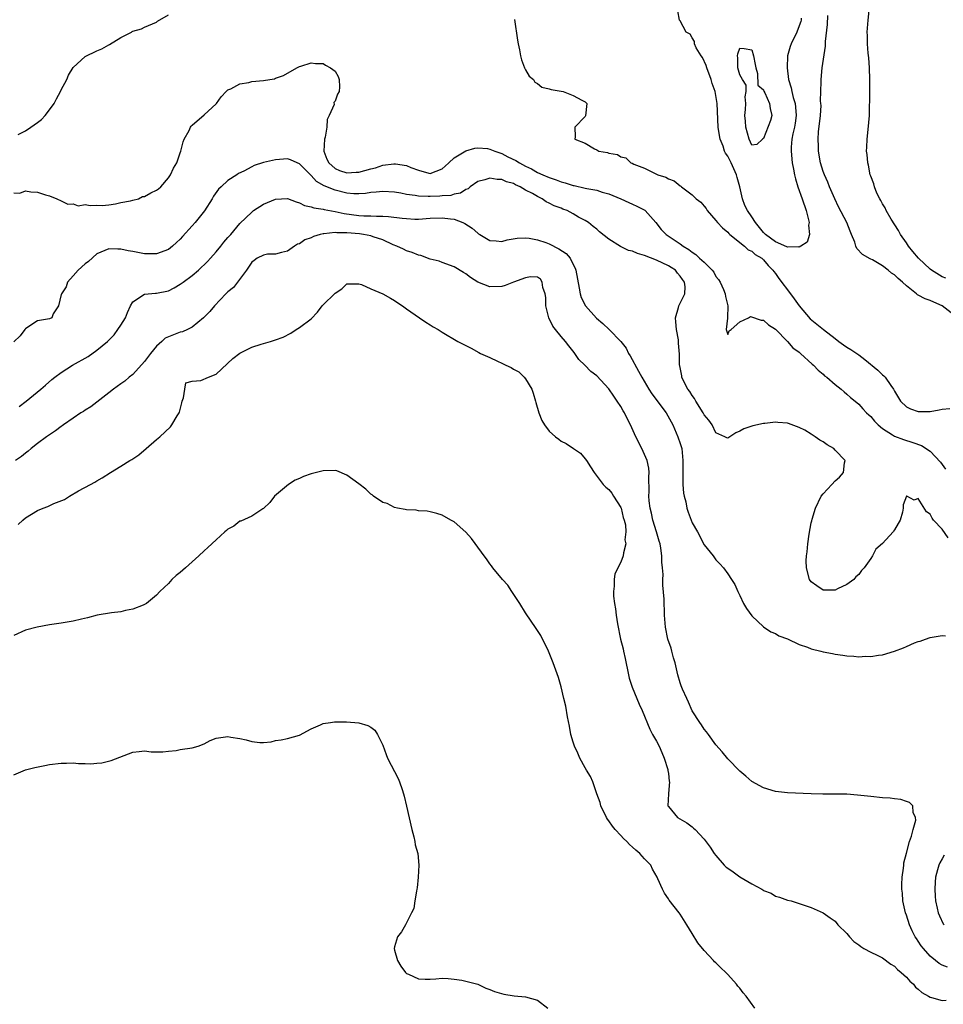
# Model space of a CAD drawing. Units: inches. Extents: x 2580000 to 2583000, y 1539000 to 1542000.
# Drawn here: x 2580960 to 2581115, y 1540106 to 1540271 of the extents above; entities that cross this region are included whole.
import ezdxf

# ---------------------------------------------------------------- set-up
doc = ezdxf.new("R2010")
doc.units = ezdxf.units.IN
doc.header["$MEASUREMENT"] = 0
doc.layers.add('LD25801539_2ft', color=115, linetype='Continuous')

msp = doc.modelspace()

# ---------------------------------------------------------------- linework, layer by layer
at = {"layer": 'LD25801539_2ft'}
for points, elevation in [([(2581115.63, 1540227.63), (2581115, 1540227.89), (2581113.19, 1540229), (2581113, 1540229.13), (2581111.05, 1540231), (2581110.1, 1540232.1), (2581109.37, 1540233), (2581109, 1540233.58), (2581108, 1540235), (2581107.67, 1540235.67), (2581106.44, 1540237.56), (2581105.6, 1540239), (2581105.44, 1540239.44), (2581105, 1540240.13), (2581104.71, 1540240.71), (2581104.51, 1540241), (2581104.05, 1540241.95), (2581103.63, 1540243), (2581103.5, 1540243.5), (2581103, 1540244.78), (2581102.93, 1540245), (2581102.62, 1540246.62), (2581102.51, 1540247), (2581102.41, 1540248.41), (2581102.32, 1540249), (2581102.33, 1540249.67), (2581102.42, 1540251), (2581102.6, 1540252.6), (2581102.77, 1540255), (2581102.81, 1540256.81), (2581102.85, 1540257.15), (2581102.86, 1540259), (2581102.85, 1540260.85), (2581102.87, 1540261), (2581102.8, 1540263), (2581102.68, 1540264.68), (2581102.58, 1540265.42), (2581102.45, 1540267), (2581102.44, 1540268.44), (2581102.41, 1540269), (2581102.56, 1540271), (2581102.82, 1540273.18)], 7110), ([(2580959.78, 1540251.78), (2580961, 1540252.41), (2580961.89, 1540253), (2580963, 1540253.8), (2580963.67, 1540254.33), (2580964.29, 1540255), (2580965, 1540255.95), (2580965.82, 1540257), (2580966.21, 1540257.79), (2580966.88, 1540259), (2580967, 1540259.3), (2580967.93, 1540261), (2580968.23, 1540261.77), (2580969, 1540263.05), (2580971, 1540264.91), (2580973, 1540265.86), (2580973.82, 1540266.18), (2580975, 1540266.87), (2580975.1, 1540266.9), (2580977, 1540268.09), (2580978.79, 1540269), (2580978.92, 1540269.08), (2580979, 1540269.14), (2580980.45, 1540269.55), (2580981, 1540269.83), (2580983, 1540270.65), (2580983.19, 1540270.81), (2580985, 1540271.9)], 7108), ([(2581043.13, 1540271.13), (2581043.63, 1540267.63), (2581043.75, 1540267), (2581043.99, 1540266.01), (2581044.18, 1540265), (2581044.33, 1540264.33), (2581044.85, 1540263), (2581045, 1540262.67), (2581045.6, 1540261.6), (2581046.33, 1540261), (2581046.56, 1540260.56), (2581047, 1540260.34), (2581047.74, 1540259.74), (2581049, 1540259.47), (2581049.32, 1540259.32), (2581051, 1540259.06), (2581051.34, 1540259), (2581053, 1540258.36), (2581054.46, 1540257.54), (2581055, 1540257.28), (2581055.32, 1540257), (2581055.07, 1540254.93), (2581055, 1540254.8), (2581053.26, 1540253), (2581053.37, 1540251.37), (2581053.29, 1540251), (2581055, 1540250.3), (2581056.6, 1540249.4), (2581057, 1540249.19), (2581057.32, 1540249), (2581058.76, 1540248.76), (2581059, 1540248.67), (2581060.43, 1540248.43), (2581061, 1540248.04), (2581061.87, 1540247.87), (2581062.69, 1540247), (2581062.94, 1540246.94), (2581063.22, 1540246.78), (2581065, 1540246.1), (2581066.78, 1540245.22), (2581067, 1540245.12), (2581067.22, 1540245), (2581068.59, 1540244.59), (2581069, 1540244.35), (2581069.97, 1540243.97), (2581071, 1540243.15), (2581071.1, 1540243.1), (2581071.2, 1540243), (2581073, 1540241.65), (2581073.7, 1540241), (2581074.43, 1540240.43), (2581075, 1540239.75), (2581075.36, 1540239.36), (2581075.54, 1540239), (2581077, 1540237.31), (2581077.24, 1540237), (2581078.08, 1540236.08), (2581079, 1540235.35), (2581079.16, 1540235.16), (2581079.33, 1540235), (2581081.77, 1540233), (2581082.41, 1540232.41), (2581083, 1540232.16), (2581083.61, 1540231.61), (2581084.68, 1540231), (2581085, 1540230.72), (2581085.79, 1540229.79), (2581086.58, 1540229), (2581086.74, 1540228.74), (2581087, 1540228.42), (2581087.59, 1540227.59), (2581089.52, 1540225), (2581090.16, 1540224.16), (2581090.96, 1540223), (2581092.83, 1540220.83), (2581095.06, 1540219), (2581097, 1540217.48), (2581097.64, 1540217), (2581098.42, 1540216.42), (2581099, 1540216.05), (2581099.66, 1540215.66), (2581101, 1540214.74), (2581102, 1540214), (2581104.17, 1540212.17), (2581105, 1540211.39), (2581105.23, 1540211.23), (2581105.41, 1540211), (2581106.37, 1540209.63), (2581106.84, 1540209), (2581107, 1540208.68), (2581108.03, 1540207), (2581109, 1540206.02), (2581109.69, 1540205.69), (2581111, 1540205.23), (2581113, 1540205.25), (2581114.49, 1540205.51), (2581115, 1540205.64), (2581116.27, 1540205.73)], 7108), ([(2581091.34, 1540271.34), (2581091.29, 1540271), (2581091.24, 1540270.76), (2581091, 1540270.04), (2581090.57, 1540269), (2581089.61, 1540267), (2581089.45, 1540266.55), (2581089.03, 1540265), (2581088.94, 1540263), (2581089.17, 1540261), (2581089.64, 1540259.64), (2581089.74, 1540259), (2581089.99, 1540258.01), (2581090.33, 1540257), (2581090.39, 1540256.39), (2581090.48, 1540255), (2581090.31, 1540253.69), (2581090.17, 1540253), (2581089.91, 1540251.91), (2581089.75, 1540251), (2581089.66, 1540249.66), (2581089.63, 1540249), (2581089.83, 1540247), (2581090.04, 1540245.96), (2581090.2, 1540245), (2581090.34, 1540244.34), (2581090.75, 1540243), (2581091.46, 1540241), (2581092.14, 1540239), (2581092.57, 1540237.43), (2581092.65, 1540237), (2581092.56, 1540236.56), (2581092.71, 1540235), (2581092.31, 1540233.69), (2581091.26, 1540233), (2581091, 1540232.85), (2581090.9, 1540232.9), (2581089, 1540232.86), (2581088.92, 1540232.92), (2581087, 1540233.77), (2581085.3, 1540235), (2581085.16, 1540235.16), (2581085, 1540235.3), (2581083.64, 1540237), (2581083, 1540237.95), (2581082.32, 1540239), (2581081.86, 1540239.86), (2581081.44, 1540241), (2581080.99, 1540243), (2581080.55, 1540244.55), (2581080.46, 1540245), (2581079.56, 1540247), (2581079, 1540248.12), (2581078.62, 1540248.62), (2581078.45, 1540249), (2581078.19, 1540249.81), (2581077.72, 1540251), (2581077.59, 1540251.59), (2581077.39, 1540253), (2581077.21, 1540257), (2581076.85, 1540259), (2581076.37, 1540260.37), (2581076.2, 1540261), (2581075.44, 1540263), (2581075.35, 1540263.35), (2581074.71, 1540264.71), (2581074.5, 1540265), (2581073.67, 1540266.33), (2581073.37, 1540267), (2581073.39, 1540267.39), (2581073, 1540268.03), (2581072.65, 1540268.65), (2581071.99, 1540269), (2581071, 1540270.87), (2581070.95, 1540270.95), (2581070.85, 1540271), (2581070.57, 1540272.57)], 7106), ([(2581117, 1540221.41), (2581115, 1540223), (2581113.6, 1540223.6), (2581113, 1540223.89), (2581112.15, 1540224.15), (2581111, 1540224.81), (2581110.86, 1540224.86), (2581110.71, 1540225), (2581109, 1540226.37), (2581108.33, 1540227), (2581107.61, 1540227.61), (2581107, 1540228.21), (2581106.5, 1540228.5), (2581105.95, 1540229), (2581105, 1540229.74), (2581103.3, 1540230.7), (2581103, 1540230.85), (2581102.89, 1540230.89), (2581101.61, 1540231.61), (2581100.65, 1540232.65), (2581100.52, 1540233), (2581100.33, 1540233.67), (2581099.79, 1540235), (2581099.55, 1540235.55), (2581098.96, 1540237), (2581097.61, 1540239.61), (2581096.95, 1540240.95), (2581096.07, 1540243), (2581095.77, 1540243.77), (2581095.21, 1540245), (2581095, 1540245.58), (2581094.54, 1540247), (2581094.2, 1540249), (2581094.2, 1540249.8), (2581094.16, 1540251), (2581094.25, 1540252.25), (2581094.55, 1540255), (2581094.65, 1540256.65), (2581094.64, 1540257), (2581094.58, 1540257.42), (2581094.6, 1540259), (2581094.67, 1540260.67), (2581094.65, 1540261), (2581094.87, 1540263), (2581095.38, 1540266.62), (2581095.4, 1540267.4), (2581095.73, 1540270.27), (2581095.77, 1540271.77)], 7108), ([(2580959, 1540241.96), (2580960.05, 1540241.95), (2580961, 1540242.29), (2580961.87, 1540242.13), (2580963, 1540242.11), (2580964.35, 1540241.65), (2580965, 1540241.46), (2580966.23, 1540241), (2580967, 1540240.65), (2580968.08, 1540240.08), (2580969, 1540240.14), (2580969.82, 1540239.82), (2580971, 1540240.01), (2580971.83, 1540239.83), (2580973, 1540239.89), (2580973.87, 1540239.87), (2580975, 1540239.97), (2580976.11, 1540240.11), (2580977, 1540240.33), (2580978.63, 1540240.63), (2580979, 1540240.75), (2580979.95, 1540241), (2580980.63, 1540241.37), (2580981, 1540241.38), (2580982.03, 1540241.97), (2580983, 1540242.44), (2580983.32, 1540242.68), (2580983.71, 1540243), (2580985, 1540244.52), (2580985.34, 1540245), (2580985.88, 1540246.12), (2580986.4, 1540247), (2580987, 1540248.7), (2580987.09, 1540249), (2580987.46, 1540250.54), (2580987.66, 1540251), (2580988.48, 1540252.48), (2580988.73, 1540253), (2580988.83, 1540253.17), (2580989, 1540253.34), (2580991, 1540255.1), (2580993, 1540256.91), (2580993.09, 1540257), (2580993.89, 1540258.11), (2580994.7, 1540259), (2580995, 1540259.29), (2580995.47, 1540259.47), (2580997, 1540260.29), (2580998.53, 1540260.53), (2580999, 1540260.66), (2581001, 1540260.86), (2581002.06, 1540261), (2581002.84, 1540261.16), (2581003, 1540261.23), (2581004.32, 1540261.68), (2581006.6, 1540263), (2581007, 1540263.19), (2581007.25, 1540263.25), (2581009, 1540263.83), (2581009.7, 1540263.7), (2581011, 1540263.7), (2581011.42, 1540263.42), (2581012.24, 1540263), (2581013, 1540262.4), (2581013.52, 1540261.52), (2581013.71, 1540261), (2581013.77, 1540259.77), (2581013.71, 1540259), (2581013.42, 1540258.58), (2581013, 1540257.39), (2581012.82, 1540257.18), (2581012.83, 1540256.83), (2581012.02, 1540255), (2581011.69, 1540254.31), (2581011.61, 1540253), (2581011.32, 1540251.32), (2581011.24, 1540251), (2581011.09, 1540249), (2581011.63, 1540247.63), (2581011.94, 1540247), (2581013, 1540246.09), (2581013.76, 1540245.76), (2581015, 1540245.37), (2581016.56, 1540245.44), (2581017, 1540245.44), (2581019, 1540246.01), (2581019.79, 1540246.21), (2581021, 1540246.62), (2581022.87, 1540246.87), (2581023, 1540246.88), (2581023.16, 1540246.84), (2581025, 1540246.6), (2581025.75, 1540246.25), (2581027, 1540245.78), (2581028.73, 1540245.27), (2581029, 1540245.21), (2581031, 1540246.01), (2581031.52, 1540246.48), (2581032.14, 1540247), (2581033, 1540247.84), (2581034.97, 1540249.03), (2581036.5, 1540249.5), (2581037, 1540249.52), (2581038.59, 1540249.41), (2581039, 1540249.34), (2581039.82, 1540249), (2581040.69, 1540248.69), (2581041, 1540248.61), (2581042.05, 1540248.05), (2581043.39, 1540247.39), (2581043.98, 1540247), (2581045, 1540246.45), (2581045.99, 1540245.99), (2581047, 1540245.41), (2581047.92, 1540245), (2581049, 1540244.54), (2581050.16, 1540244.16), (2581051, 1540243.84), (2581051.67, 1540243.67), (2581053, 1540243.22), (2581053.19, 1540243.19), (2581055, 1540242.77), (2581055.31, 1540242.69), (2581057, 1540242.41), (2581057.88, 1540242.12), (2581059, 1540241.82), (2581061.03, 1540241), (2581062.34, 1540240.34), (2581063, 1540240.06), (2581063.73, 1540239.73), (2581065.06, 1540239.06), (2581065.13, 1540239), (2581066.92, 1540237), (2581067.8, 1540235.8), (2581068.62, 1540235), (2581071, 1540233.41), (2581071.5, 1540233), (2581072.46, 1540232.46), (2581073, 1540231.99), (2581073.62, 1540231.62), (2581074.23, 1540231), (2581075, 1540230.31), (2581076.35, 1540229), (2581076.63, 1540228.63), (2581077, 1540227.91), (2581077.42, 1540227.42), (2581077.69, 1540227), (2581078.25, 1540225.75), (2581078.56, 1540225), (2581078.58, 1540224.58), (2581079, 1540223), (2581078.94, 1540221), (2581078.91, 1540220.91), (2581078.73, 1540219), (2581079, 1540218.2), (2581079.22, 1540218.78), (2581079.54, 1540219), (2581081, 1540220.32), (2581082.45, 1540221), (2581082.82, 1540221.18), (2581084.6, 1540220.6), (2581085, 1540220.6), (2581085.8, 1540219.8), (2581087, 1540219.09), (2581089.01, 1540217), (2581089.94, 1540215.94), (2581091, 1540215.19), (2581091.23, 1540215), (2581093.18, 1540213.18), (2581093.41, 1540213), (2581094.18, 1540212.18), (2581095, 1540211.49), (2581095.26, 1540211.26), (2581095.62, 1540211), (2581097, 1540209.77), (2581098.04, 1540209), (2581098.53, 1540208.53), (2581099, 1540208.15), (2581099.6, 1540207.6), (2581100.38, 1540207), (2581101, 1540206.49), (2581101.68, 1540205.68), (2581102.31, 1540205), (2581102.67, 1540204.67), (2581103, 1540204.39), (2581103.61, 1540203.61), (2581104.25, 1540203), (2581105, 1540202.39), (2581106.65, 1540201.34), (2581107, 1540201.11), (2581108.51, 1540200.51), (2581110.05, 1540200.05), (2581111.52, 1540199.52), (2581113, 1540198.56), (2581114.72, 1540196.72), (2581115.58, 1540195.58)], 7110), ([(2581116.03, 1540184.03), (2581115, 1540185.45), (2581113.55, 1540187), (2581113.3, 1540187.3), (2581113, 1540188.01), (2581112.37, 1540188.38), (2581111, 1540190.6), (2581110.32, 1540190.32), (2581109.07, 1540191), (2581109, 1540191.01), (2581108.99, 1540191), (2581108.44, 1540189.55), (2581108.46, 1540189), (2581108.35, 1540188.35), (2581107.97, 1540187), (2581107.59, 1540186.41), (2581107, 1540185.36), (2581106.84, 1540185.16), (2581106.75, 1540185), (2581105, 1540183.05), (2581103.88, 1540182.12), (2581103.29, 1540181), (2581103, 1540180.56), (2581101.88, 1540179), (2581101.46, 1540178.54), (2581101, 1540177.86), (2581100.51, 1540177.49), (2581100.19, 1540177), (2581099, 1540176.16), (2581097.42, 1540175.42), (2581097, 1540175.25), (2581095.2, 1540175.2), (2581095, 1540175.22), (2581093.93, 1540175.93), (2581093, 1540176.62), (2581092.73, 1540177), (2581092.19, 1540179), (2581092.16, 1540180.16), (2581092.19, 1540181), (2581092.31, 1540181.69), (2581092.41, 1540183), (2581092.65, 1540184.65), (2581093, 1540186.55), (2581093.1, 1540186.9), (2581093.15, 1540187.15), (2581093.74, 1540189), (2581094.7, 1540191), (2581095, 1540191.4), (2581096.48, 1540193), (2581097, 1540193.62), (2581097.78, 1540194.22), (2581098.42, 1540195), (2581098.61, 1540196.61), (2581098.68, 1540197), (2581097, 1540198.76), (2581096.79, 1540199), (2581095.66, 1540199.66), (2581095, 1540200.14), (2581094.43, 1540200.43), (2581093.67, 1540201), (2581093, 1540201.43), (2581091.91, 1540202.09), (2581091, 1540202.56), (2581089.2, 1540203.2), (2581089, 1540203.3), (2581087.39, 1540203.39), (2581087, 1540203.46), (2581085.23, 1540203.23), (2581085, 1540203.22), (2581083.17, 1540202.83), (2581081.69, 1540202.31), (2581081, 1540201.94), (2581080.36, 1540201.64), (2581079, 1540200.78), (2581078.83, 1540200.83), (2581078.49, 1540201), (2581077, 1540201.64), (2581076.38, 1540203), (2581075.8, 1540203.8), (2581075, 1540204.71), (2581074.86, 1540205), (2581073.61, 1540207), (2581073.4, 1540207.4), (2581073, 1540207.94), (2581072.6, 1540208.6), (2581072.28, 1540209), (2581071.51, 1540210.49), (2581071.29, 1540211), (2581071.26, 1540211.26), (2581070.93, 1540212.93), (2581070.9, 1540213), (2581070.9, 1540214.9), (2581070.71, 1540216.71), (2581070.73, 1540217), (2581070.72, 1540217.28), (2581070.37, 1540219), (2581070.28, 1540220.28), (2581070.21, 1540221), (2581070.71, 1540222.71), (2581070.76, 1540223), (2581071, 1540223.45), (2581071.76, 1540225), (2581071.83, 1540226.17), (2581071.73, 1540227), (2581071.4, 1540227.4), (2581071, 1540228), (2581070.51, 1540228.51), (2581070.18, 1540229), (2581069.46, 1540229.46), (2581069, 1540229.74), (2581067, 1540230.69), (2581065, 1540231.47), (2581063.81, 1540231.81), (2581063, 1540232.19), (2581062.3, 1540232.3), (2581060.97, 1540232.97), (2581059, 1540234.2), (2581057.44, 1540235.44), (2581057, 1540235.87), (2581056.35, 1540236.35), (2581055.61, 1540237), (2581055, 1540237.36), (2581053.88, 1540237.88), (2581053, 1540238.44), (2581052.02, 1540239), (2581051.26, 1540239.26), (2581051, 1540239.38), (2581049.8, 1540239.8), (2581049, 1540240.26), (2581048.49, 1540240.49), (2581047.79, 1540241), (2581047, 1540241.35), (2581046.15, 1540241.86), (2581045, 1540242.44), (2581044.08, 1540243), (2581043.32, 1540243.32), (2581043, 1540243.53), (2581041.83, 1540243.83), (2581041, 1540244.24), (2581040.24, 1540244.24), (2581039, 1540244.46), (2581038.17, 1540244.17), (2581037, 1540243.86), (2581035.72, 1540243), (2581035.35, 1540242.65), (2581035, 1540242.55), (2581034.08, 1540241.92), (2581033, 1540241.76), (2581032.44, 1540241.56), (2581031, 1540241.46), (2581030.59, 1540241.41), (2581029, 1540241.34), (2581028.62, 1540241.38), (2581027, 1540241.4), (2581026.46, 1540241.54), (2581025, 1540241.72), (2581024.07, 1540241.93), (2581023, 1540242.11), (2581021, 1540242.22), (2581019.93, 1540242.07), (2581019, 1540242.02), (2581018.13, 1540241.87), (2581017, 1540241.83), (2581016.16, 1540241.84), (2581015, 1540241.95), (2581013, 1540242.41), (2581011.15, 1540243.15), (2581009.89, 1540243.89), (2581009, 1540244.88), (2581008.93, 1540244.93), (2581007, 1540246.88), (2581006.66, 1540247), (2581005.54, 1540247.54), (2581005, 1540247.67), (2581003, 1540247.54), (2581001, 1540247.07), (2580999.43, 1540246.57), (2580999, 1540246.36), (2580997.65, 1540245.65), (2580996.78, 1540245.22), (2580996.47, 1540245), (2580995, 1540244.03), (2580993.88, 1540243), (2580993.43, 1540242.57), (2580992.59, 1540241.41), (2580992.35, 1540241), (2580991.04, 1540238.96), (2580989.47, 1540237), (2580989, 1540236.45), (2580987.36, 1540234.64), (2580987, 1540234.22), (2580986.34, 1540233.66), (2580985.66, 1540233), (2580985, 1540232.47), (2580983, 1540231.71), (2580981, 1540231.72), (2580979, 1540232.1), (2580978.23, 1540232.23), (2580977, 1540232.5), (2580976.49, 1540232.49), (2580975, 1540232.59), (2580973, 1540231.72), (2580971.58, 1540230.42), (2580971, 1540230.04), (2580969.85, 1540229), (2580969, 1540228.01), (2580968.07, 1540227), (2580967.82, 1540226.18), (2580967.01, 1540225), (2580967, 1540224.89), (2580966.54, 1540223), (2580965.66, 1540221.66), (2580965.41, 1540221), (2580965, 1540220.81), (2580963, 1540220.45), (2580961.52, 1540219.52), (2580961, 1540219.13), (2580960.88, 1540219), (2580960.07, 1540217.93), (2580959, 1540216.97)], 7112), ([(2580959.9, 1540206.1), (2580961.11, 1540207), (2580963.59, 1540209), (2580964.32, 1540209.68), (2580965.39, 1540210.61), (2580965.91, 1540211), (2580967, 1540211.78), (2580968.9, 1540213), (2580971.49, 1540214.51), (2580973, 1540215.57), (2580974.75, 1540217), (2580975.88, 1540218.12), (2580976.52, 1540219), (2580977, 1540219.74), (2580977.78, 1540221), (2580978.1, 1540221.9), (2580978.65, 1540223), (2580979, 1540223.64), (2580981, 1540224.98), (2580982.85, 1540225.15), (2580983, 1540225.15), (2580985, 1540225.54), (2580985.96, 1540226.04), (2580987, 1540226.62), (2580987.48, 1540227), (2580989, 1540228.11), (2580990.03, 1540229), (2580991.54, 1540230.46), (2580992.06, 1540231), (2580993, 1540232.05), (2580993.78, 1540233), (2580994.31, 1540233.69), (2580995, 1540234.46), (2580995.24, 1540234.77), (2580995.46, 1540235), (2580997, 1540236.81), (2580999, 1540238.76), (2580999.32, 1540239), (2581001, 1540240.08), (2581003, 1540240.93), (2581005, 1540241.04), (2581006.46, 1540240.46), (2581007, 1540240.32), (2581007.87, 1540239.87), (2581009, 1540239.62), (2581009.44, 1540239.44), (2581011, 1540239.24), (2581011.19, 1540239.19), (2581013, 1540238.86), (2581014.51, 1540238.51), (2581017, 1540238.19), (2581017.86, 1540238.14), (2581019, 1540238.12), (2581019.96, 1540238.04), (2581021, 1540238.05), (2581022, 1540238), (2581024.28, 1540237.72), (2581025, 1540237.65), (2581026.42, 1540237.58), (2581027, 1540237.56), (2581029, 1540237.71), (2581031, 1540237.79), (2581032.41, 1540237.59), (2581033, 1540237.54), (2581034.47, 1540237), (2581034.82, 1540236.82), (2581036.04, 1540236.04), (2581037, 1540235.18), (2581037.12, 1540235.12), (2581037.3, 1540235), (2581039, 1540233.95), (2581040.09, 1540233.91), (2581041, 1540233.83), (2581041.91, 1540234.09), (2581043.61, 1540234.39), (2581045, 1540234.43), (2581045.63, 1540234.37), (2581047, 1540234.08), (2581048.39, 1540233.61), (2581049, 1540233.39), (2581050.59, 1540232.59), (2581051.81, 1540231.81), (2581052.48, 1540231), (2581053, 1540229.93), (2581053.33, 1540229.33), (2581053.45, 1540229), (2581054.02, 1540225.98), (2581054.17, 1540225), (2581054.37, 1540224.37), (2581055.09, 1540223), (2581056.94, 1540220.94), (2581058, 1540220), (2581059.04, 1540219.04), (2581060.99, 1540216.99), (2581061.89, 1540215.89), (2581062.33, 1540215), (2581062.59, 1540214.59), (2581064.01, 1540212.01), (2581064.54, 1540211), (2581065.73, 1540209), (2581066.23, 1540208.23), (2581068.65, 1540205), (2581069.48, 1540203.48), (2581069.73, 1540203), (2581070.61, 1540201), (2581071, 1540199.86), (2581071.25, 1540199), (2581071.44, 1540197), (2581071.41, 1540195.41), (2581071.41, 1540195), (2581071.46, 1540194.54), (2581071.45, 1540193), (2581071.54, 1540191.54), (2581071.67, 1540191), (2581071.94, 1540190.06), (2581072.13, 1540189), (2581072.33, 1540188.33), (2581073, 1540186.56), (2581073.87, 1540185), (2581075, 1540182.83), (2581076.51, 1540181), (2581077, 1540180.3), (2581077.67, 1540179.67), (2581078.25, 1540179), (2581079, 1540177.96), (2581079.63, 1540177), (2581080.15, 1540176.15), (2581080.67, 1540175), (2581081, 1540174.33), (2581081.63, 1540173), (2581082.13, 1540172.13), (2581083, 1540170.93), (2581085, 1540169.06), (2581086.22, 1540168.22), (2581087, 1540167.92), (2581087.55, 1540167.55), (2581089, 1540167.04), (2581091, 1540166.1), (2581092.37, 1540165.63), (2581093, 1540165.37), (2581094.6, 1540165), (2581095, 1540164.87), (2581096.56, 1540164.56), (2581097, 1540164.45), (2581098.31, 1540164.31), (2581099, 1540164.18), (2581100.14, 1540164.14), (2581101, 1540164.04), (2581102.11, 1540164.11), (2581103, 1540164.09), (2581104.32, 1540164.32), (2581105, 1540164.37), (2581107, 1540164.97), (2581108.49, 1540165.51), (2581109, 1540165.77), (2581110.37, 1540166.37), (2581111, 1540166.6), (2581111.33, 1540166.67), (2581112.2, 1540167), (2581113, 1540167.28), (2581113.34, 1540167.34), (2581115, 1540167.6), (2581115.54, 1540167.54)], 7114), ([(2581115.89, 1540111.89), (2581115, 1540112.21), (2581114.5, 1540112.5), (2581113.87, 1540113), (2581113, 1540113.74), (2581111.87, 1540115), (2581111.49, 1540115.49), (2581111, 1540116.23), (2581110.68, 1540116.68), (2581110.49, 1540117), (2581109.98, 1540117.98), (2581109.54, 1540119), (2581109, 1540120.64), (2581108.86, 1540121), (2581108.4, 1540123), (2581108.33, 1540124.33), (2581108.25, 1540125), (2581108.22, 1540125.78), (2581108.3, 1540127), (2581108.52, 1540128.52), (2581108.54, 1540129), (2581108.57, 1540129.43), (2581109.01, 1540131.01), (2581109.52, 1540133), (2581109.88, 1540133.88), (2581110.11, 1540135), (2581110.57, 1540136.57), (2581110.54, 1540137), (2581110.11, 1540137.89), (2581110.05, 1540139), (2581109.53, 1540139.53), (2581109, 1540139.69), (2581108.05, 1540140.05), (2581107, 1540140.16), (2581106.28, 1540140.28), (2581105, 1540140.36), (2581103, 1540140.54), (2581100.79, 1540140.79), (2581099, 1540140.93), (2581097, 1540140.97), (2581094.96, 1540140.96), (2581092.99, 1540141.01), (2581089, 1540141.15), (2581087, 1540141.39), (2581085, 1540141.99), (2581083, 1540143.08), (2581081.99, 1540143.99), (2581081, 1540144.81), (2581079, 1540146.86), (2581078.04, 1540148.04), (2581077, 1540149.21), (2581075.75, 1540151), (2581075.43, 1540151.43), (2581075, 1540151.89), (2581074.59, 1540152.59), (2581074.3, 1540153), (2581073, 1540154.97), (2581072.41, 1540156.41), (2581072.1, 1540157), (2581071.4, 1540158.6), (2581071.17, 1540159.17), (2581071, 1540159.65), (2581070.58, 1540161), (2581070.5, 1540161.5), (2581070.14, 1540163), (2581069.88, 1540163.88), (2581069.6, 1540165), (2581069.46, 1540165.46), (2581068.92, 1540167), (2581068.51, 1540169), (2581068.38, 1540171), (2581068.27, 1540173.73), (2581068.07, 1540176.07), (2581068.08, 1540177), (2581068.12, 1540177.88), (2581068.04, 1540179), (2581067.93, 1540179.93), (2581067.93, 1540181), (2581067.74, 1540182.26), (2581067.61, 1540183), (2581067.48, 1540183.48), (2581067.03, 1540185), (2581066.41, 1540187), (2581066.17, 1540188.17), (2581065.94, 1540189), (2581065.79, 1540190.21), (2581065.74, 1540191), (2581065.78, 1540191.78), (2581065.74, 1540194.26), (2581065.77, 1540195), (2581065.7, 1540195.7), (2581065.42, 1540197), (2581065, 1540198.04), (2581064.55, 1540199), (2581063.53, 1540201), (2581062.63, 1540203), (2581062.07, 1540204.07), (2581061.63, 1540205), (2581061.38, 1540205.38), (2581061, 1540206.07), (2581060.4, 1540207), (2581059.82, 1540207.82), (2581059, 1540209.06), (2581057, 1540211.21), (2581055.96, 1540211.96), (2581054.95, 1540213), (2581053.97, 1540213.97), (2581053.29, 1540215), (2581053.15, 1540215.15), (2581052.26, 1540216.26), (2581051.73, 1540217), (2581051, 1540217.83), (2581050.05, 1540219), (2581049.59, 1540219.59), (2581048.89, 1540221), (2581048.44, 1540223), (2581048.4, 1540224.4), (2581048.3, 1540225), (2581047.9, 1540226.1), (2581047.82, 1540227), (2581047.49, 1540227.49), (2581047, 1540227.8), (2581045.85, 1540227.85), (2581045, 1540227.7), (2581043, 1540226.98), (2581041.58, 1540226.42), (2581041, 1540226.26), (2581039, 1540226.18), (2581037, 1540227), (2581035.74, 1540227.74), (2581035, 1540228.36), (2581034.57, 1540228.57), (2581033, 1540229.54), (2581031, 1540230.27), (2581030.49, 1540230.49), (2581029, 1540230.85), (2581027.43, 1540231.43), (2581027, 1540231.49), (2581025.96, 1540231.96), (2581025, 1540232.23), (2581024.49, 1540232.49), (2581023.39, 1540233), (2581022.76, 1540233.24), (2581021, 1540234.06), (2581019.41, 1540234.59), (2581019, 1540234.76), (2581017.78, 1540235), (2581017.1, 1540235.1), (2581015, 1540235.26), (2581013.28, 1540235.28), (2581013, 1540235.33), (2581011.11, 1540235.11), (2581011, 1540235.12), (2581010.47, 1540235), (2581009.35, 1540234.65), (2581009, 1540234.41), (2581007.91, 1540234.09), (2581007, 1540233.4), (2581006.67, 1540233.33), (2581006.16, 1540233), (2581005, 1540232.19), (2581003.98, 1540231.98), (2581003, 1540231.68), (2581001.66, 1540231.66), (2581001, 1540231.53), (2580999.93, 1540231), (2580999.4, 1540230.6), (2580999, 1540230.33), (2580998.12, 1540229), (2580995.92, 1540226.08), (2580995, 1540225.34), (2580994.84, 1540225.16), (2580994.66, 1540225), (2580992.72, 1540223), (2580991.94, 1540222.06), (2580990.92, 1540221), (2580989, 1540219.42), (2580988.21, 1540219), (2580987.37, 1540218.63), (2580987, 1540218.59), (2580985, 1540217.79), (2580984.46, 1540217.54), (2580983.92, 1540217), (2580983, 1540216.2), (2580981.98, 1540215), (2580981, 1540213.62), (2580979, 1540211.45), (2580978.4, 1540211), (2580977.65, 1540210.35), (2580977, 1540209.87), (2580975.75, 1540209), (2580975, 1540208.38), (2580971.95, 1540206.05), (2580971, 1540205.46), (2580970.73, 1540205.27), (2580970.3, 1540205), (2580969, 1540204.14), (2580967.37, 1540203), (2580967.16, 1540202.84), (2580967, 1540202.74), (2580966.02, 1540201.98), (2580965, 1540201.34), (2580964.51, 1540201), (2580963, 1540199.85), (2580961.95, 1540199), (2580961.44, 1540198.56), (2580961, 1540198.24), (2580960.33, 1540197.67), (2580959.32, 1540197)], 7116), ([(2580959.73, 1540186.27), (2580960.55, 1540187), (2580961, 1540187.36), (2580961.99, 1540187.99), (2580963, 1540188.59), (2580963.98, 1540189), (2580964.73, 1540189.27), (2580965.76, 1540189.76), (2580967.53, 1540190.47), (2580968.37, 1540191), (2580969.92, 1540191.92), (2580971.89, 1540193), (2580972.63, 1540193.37), (2580973, 1540193.62), (2580973.89, 1540194.11), (2580975.25, 1540195), (2580977, 1540196.03), (2580978.53, 1540197), (2580978.83, 1540197.17), (2580980.02, 1540197.98), (2580981.27, 1540199), (2580983, 1540200.56), (2580983.54, 1540201), (2580985.33, 1540202.67), (2580985.6, 1540203), (2580986.49, 1540204.49), (2580986.83, 1540205), (2580986.89, 1540205.11), (2580987.28, 1540206.72), (2580987.33, 1540207), (2580987.55, 1540207.55), (2580987.74, 1540209), (2580987.93, 1540210.07), (2580989, 1540210.32), (2580990.44, 1540210.44), (2580991.73, 1540211), (2580993, 1540211.5), (2580995.85, 1540214.15), (2580997, 1540215.05), (2580999, 1540216.05), (2581000.57, 1540216.57), (2581002.13, 1540217), (2581002.8, 1540217.2), (2581003, 1540217.29), (2581004.26, 1540217.74), (2581005.57, 1540218.42), (2581006.45, 1540219), (2581007, 1540219.33), (2581009, 1540220.83), (2581010.06, 1540221.94), (2581010.84, 1540223), (2581011, 1540223.17), (2581012.94, 1540225.06), (2581013, 1540225.13), (2581014.14, 1540225.86), (2581015, 1540226.71), (2581015.28, 1540226.72), (2581017, 1540226.72), (2581017.42, 1540226.58), (2581019, 1540225.83), (2581021, 1540225), (2581022.3, 1540224.3), (2581023, 1540223.88), (2581023.52, 1540223.52), (2581024.33, 1540223), (2581025, 1540222.48), (2581027.19, 1540221), (2581028.24, 1540220.24), (2581029, 1540219.79), (2581029.47, 1540219.47), (2581030.31, 1540219), (2581031, 1540218.57), (2581033.64, 1540217), (2581034.54, 1540216.54), (2581035, 1540216.32), (2581035.88, 1540215.88), (2581037.18, 1540215.18), (2581037.46, 1540215), (2581039, 1540214.34), (2581040.29, 1540213.71), (2581041, 1540213.39), (2581041.71, 1540213), (2581042.61, 1540212.61), (2581043, 1540212.35), (2581043.89, 1540211.89), (2581044.78, 1540211), (2581045, 1540210.75), (2581046.07, 1540209), (2581046.31, 1540208.31), (2581046.68, 1540207), (2581046.73, 1540206.73), (2581047.22, 1540205), (2581047.73, 1540203.73), (2581048.19, 1540203), (2581049, 1540201.96), (2581050.05, 1540201), (2581050.57, 1540200.57), (2581051, 1540200.24), (2581051.84, 1540199.84), (2581053.04, 1540199.04), (2581054.22, 1540198.22), (2581055, 1540197.29), (2581055.22, 1540197), (2581055.94, 1540195.94), (2581056.51, 1540195), (2581058.03, 1540193), (2581058.51, 1540192.51), (2581059, 1540192.13), (2581059.5, 1540191.5), (2581059.79, 1540191), (2581061, 1540189.13), (2581061.05, 1540189), (2581061.43, 1540187.43), (2581061.57, 1540187), (2581061.78, 1540186.22), (2581061.86, 1540185), (2581061.7, 1540183.7), (2581061.86, 1540183), (2581061.48, 1540181.48), (2581061.42, 1540181), (2581061, 1540179.94), (2581060.01, 1540177.99), (2581059.87, 1540177), (2581059.89, 1540175.89), (2581059.76, 1540175), (2581059.79, 1540174.21), (2581059.95, 1540173), (2581060.11, 1540172.11), (2581060.23, 1540171), (2581060.45, 1540169.55), (2581060.96, 1540167), (2581061.39, 1540165.39), (2581061.47, 1540165), (2581061.77, 1540163.77), (2581062.31, 1540161), (2581062.44, 1540160.44), (2581062.92, 1540158.92), (2581063.73, 1540157), (2581064.07, 1540156.07), (2581064.62, 1540155), (2581065.86, 1540151.86), (2581066.32, 1540151), (2581067, 1540149.83), (2581067.43, 1540149), (2581067.93, 1540147.93), (2581068.32, 1540147), (2581068.91, 1540145.09), (2581068.93, 1540145), (2581068.93, 1540144.93), (2581069, 1540144.44), (2581069.14, 1540143.14), (2581069.19, 1540143), (2581069.04, 1540141.04), (2581069.04, 1540141), (2581068.94, 1540139), (2581069, 1540138.88), (2581070.55, 1540137), (2581072.11, 1540136.12), (2581073, 1540135.46), (2581073.25, 1540135.25), (2581073.5, 1540135), (2581075, 1540133.4), (2581076.04, 1540132.04), (2581076.72, 1540131), (2581077, 1540130.65), (2581078.4, 1540129), (2581078.71, 1540128.71), (2581079, 1540128.5), (2581079.89, 1540127.89), (2581081, 1540127.06), (2581083, 1540125.89), (2581084.73, 1540125), (2581084.89, 1540124.89), (2581085, 1540124.79), (2581086.29, 1540124.29), (2581087, 1540123.83), (2581087.66, 1540123.66), (2581089, 1540123.16), (2581089.61, 1540123), (2581091, 1540122.58), (2581091.65, 1540122.35), (2581093, 1540121.93), (2581095, 1540121.03), (2581096.17, 1540120.16), (2581097, 1540119.61), (2581097.5, 1540119), (2581099, 1540117.55), (2581099.42, 1540117), (2581100.19, 1540116.19), (2581101, 1540115.61), (2581101.33, 1540115.33), (2581101.87, 1540115), (2581103, 1540114.41), (2581104.1, 1540113.9), (2581105, 1540113.45), (2581106.4, 1540112.4), (2581107, 1540112.06), (2581107.51, 1540111.51), (2581108.13, 1540111), (2581109, 1540110.21), (2581109.55, 1540109.55), (2581110.19, 1540109), (2581110.54, 1540108.54), (2581111, 1540108.2), (2581111.61, 1540107.61), (2581112.73, 1540107), (2581113, 1540106.83), (2581113.2, 1540106.8), (2581115, 1540106.28), (2581115.69, 1540106.31)], 7118), ([(2581083.51, 1540105), (2581082.06, 1540107), (2581081.57, 1540107.57), (2581081, 1540108.34), (2581080.69, 1540108.69), (2581080.45, 1540109), (2581079, 1540110.67), (2581078.67, 1540111), (2581077.79, 1540111.79), (2581077, 1540112.59), (2581076.78, 1540112.78), (2581076.58, 1540113), (2581075, 1540114.69), (2581073.98, 1540115.98), (2581073, 1540117.56), (2581072.13, 1540119), (2581071, 1540120.76), (2581070.83, 1540121), (2581069.14, 1540123.14), (2581069, 1540123.37), (2581068.33, 1540124.33), (2581068, 1540125), (2581067.25, 1540126.75), (2581067.12, 1540127), (2581066.35, 1540128.35), (2581066.03, 1540129), (2581065, 1540130.09), (2581064.18, 1540131), (2581063.54, 1540131.54), (2581063, 1540132.04), (2581062.47, 1540132.47), (2581062, 1540133), (2581061.48, 1540133.48), (2581061, 1540134.02), (2581060.06, 1540135), (2581059.59, 1540135.59), (2581059, 1540136.49), (2581058.76, 1540136.76), (2581058.63, 1540137), (2581057.65, 1540139), (2581057.54, 1540139.54), (2581057.01, 1540141), (2581056.3, 1540143), (2581055.93, 1540143.93), (2581055.23, 1540145), (2581055, 1540145.39), (2581054.13, 1540147), (2581053.81, 1540147.81), (2581053.22, 1540149), (2581053, 1540149.71), (2581052.64, 1540151), (2581052.4, 1540152.4), (2581052.06, 1540153.94), (2581051.76, 1540155.76), (2581051.45, 1540157), (2581050.99, 1540159), (2581050.54, 1540160.54), (2581049.63, 1540163), (2581048.85, 1540165), (2581047.58, 1540167.58), (2581046.79, 1540168.79), (2581045, 1540171.43), (2581044.04, 1540173), (2581042.69, 1540175), (2581042.05, 1540176.05), (2581041.14, 1540177), (2581039.51, 1540179), (2581039.3, 1540179.3), (2581039, 1540179.65), (2581038.46, 1540180.46), (2581038.03, 1540181), (2581037.62, 1540181.62), (2581035.93, 1540183.93), (2581034.98, 1540184.98), (2581033, 1540186.69), (2581032.44, 1540187), (2581031, 1540187.84), (2581030.12, 1540188.12), (2581029, 1540188.4), (2581028.5, 1540188.5), (2581027, 1540188.57), (2581026.65, 1540188.65), (2581025, 1540188.74), (2581024.8, 1540188.8), (2581023.48, 1540189), (2581023, 1540189.11), (2581021.77, 1540189.77), (2581021, 1540189.98), (2581019.46, 1540191), (2581019.22, 1540191.22), (2581019, 1540191.33), (2581018.18, 1540192.18), (2581017, 1540193.09), (2581015, 1540194.56), (2581013.27, 1540195.27), (2581013, 1540195.34), (2581011, 1540195.3), (2581009, 1540194.77), (2581007.7, 1540194.3), (2581007, 1540193.97), (2581006.31, 1540193.69), (2581005.18, 1540193), (2581002.84, 1540191), (2581002.04, 1540189.96), (2581001, 1540188.93), (2581000.87, 1540188.87), (2580999, 1540187.68), (2580997.16, 1540186.84), (2580997, 1540186.81), (2580996.01, 1540185.99), (2580995, 1540185.45), (2580994.77, 1540185.23), (2580994.5, 1540185), (2580993, 1540183.68), (2580991.63, 1540182.37), (2580991, 1540181.83), (2580990.13, 1540181), (2580987.86, 1540179), (2580987, 1540178.2), (2580986.32, 1540177.68), (2580985.59, 1540177), (2580985, 1540176.37), (2580983.55, 1540175), (2580983, 1540174.41), (2580981.3, 1540173), (2580981, 1540172.82), (2580980.73, 1540172.73), (2580979, 1540172.03), (2580977.81, 1540171.81), (2580977, 1540171.61), (2580975.43, 1540171.43), (2580973.01, 1540171.01), (2580971.4, 1540170.6), (2580970.37, 1540170.37), (2580969, 1540170.02), (2580967, 1540169.67), (2580965, 1540169.38), (2580962.97, 1540169.03), (2580961, 1540168.5), (2580959, 1540167.63)], 7120), ([(2580959, 1540144.19), (2580960.96, 1540145.04), (2580962.55, 1540145.45), (2580964.22, 1540145.78), (2580965, 1540145.91), (2580967, 1540146.16), (2580967.85, 1540146.15), (2580969, 1540146.19), (2580969.9, 1540146.1), (2580971, 1540146.1), (2580971.95, 1540146.05), (2580973, 1540146.17), (2580973.79, 1540146.21), (2580975.39, 1540146.61), (2580979, 1540148), (2580980.09, 1540148.09), (2580981, 1540148.21), (2580982.08, 1540148.08), (2580983, 1540148.05), (2580984.06, 1540148.06), (2580985, 1540148.15), (2580986.31, 1540148.31), (2580987, 1540148.43), (2580989, 1540148.73), (2580990.02, 1540149), (2580991, 1540149.43), (2580992.04, 1540149.96), (2580993, 1540150.35), (2580995, 1540150.62), (2580995.48, 1540150.52), (2580997, 1540150.28), (2580998.06, 1540150.06), (2580999, 1540149.78), (2581000.36, 1540149.64), (2581001, 1540149.65), (2581002.27, 1540149.73), (2581003, 1540149.94), (2581003.93, 1540150.07), (2581005, 1540150.32), (2581007, 1540150.84), (2581009, 1540151.9), (2581010.58, 1540152.58), (2581011, 1540152.8), (2581012.26, 1540153), (2581012.92, 1540153.08), (2581014.92, 1540153.08), (2581017, 1540152.92), (2581018.49, 1540152.49), (2581019, 1540152.21), (2581019.68, 1540151.68), (2581020.13, 1540151), (2581021, 1540149.18), (2581021.61, 1540147.61), (2581021.79, 1540147), (2581023.59, 1540143.59), (2581023.85, 1540143), (2581024.29, 1540141.71), (2581024.51, 1540141), (2581024.59, 1540140.59), (2581025, 1540138.94), (2581025.88, 1540135), (2581026.23, 1540133.77), (2581026.39, 1540133), (2581026.44, 1540132.44), (2581026.9, 1540131), (2581027.1, 1540129), (2581026.94, 1540127), (2581026.77, 1540125.23), (2581026.73, 1540125), (2581026.66, 1540124.66), (2581026.41, 1540123), (2581026.25, 1540121.75), (2581025.87, 1540121), (2581024.83, 1540119), (2581024.17, 1540117.83), (2581023.5, 1540117), (2581023, 1540115.32), (2581022.94, 1540115), (2581023, 1540114.74), (2581023.47, 1540113), (2581024.05, 1540112.05), (2581024.81, 1540111), (2581025, 1540110.81), (2581025.32, 1540110.68), (2581027, 1540109.91), (2581028.13, 1540109.87), (2581029, 1540109.87), (2581029.91, 1540109.91), (2581031, 1540110.04), (2581032, 1540110), (2581033, 1540109.89), (2581034.31, 1540109.69), (2581035, 1540109.54), (2581037, 1540109), (2581038.36, 1540108.36), (2581039, 1540108.14), (2581039.77, 1540107.77), (2581041.33, 1540107.33), (2581043.08, 1540107.08), (2581045, 1540106.89), (2581047, 1540106.31), (2581048.74, 1540105)], 7122), ([(2581115.32, 1540130.68), (2581115, 1540130.09), (2581114.59, 1540129.41), (2581114.43, 1540129), (2581114.24, 1540128.24), (2581113.88, 1540127), (2581113.84, 1540126.16), (2581113.75, 1540125), (2581113.81, 1540123.81), (2581113.9, 1540123), (2581114.19, 1540121.81), (2581114.35, 1540121), (2581114.53, 1540120.53), (2581115.19, 1540119.19), (2581115.33, 1540119)], 7114)]:
    msp.add_lwpolyline(points, dxfattribs=dict(at, elevation=elevation))
at = {"layer": 'LD25801539_2ft', "elevation": 7104}
msp.add_lwpolyline([(2581082.08, 1540260.08), (2581081.46, 1540261), (2581081, 1540261.8), (2581080.7, 1540263), (2581080.67, 1540264.67), (2581080.6, 1540265), (2581080.66, 1540265.34), (2581081, 1540266.27), (2581081.76, 1540266.24), (2581083, 1540266), (2581083.33, 1540265), (2581083.56, 1540263.56), (2581083.7, 1540263), (2581083.97, 1540262.03), (2581084.05, 1540260.05), (2581085, 1540259.31), (2581085.07, 1540259.07), (2581085.21, 1540258.79), (2581086, 1540257), (2581086.13, 1540256.13), (2581086.39, 1540255), (2581086.14, 1540254.14), (2581085, 1540251.1), (2581084.83, 1540251), (2581083.87, 1540250.13), (2581083, 1540249.98), (2581082.56, 1540251), (2581081.99, 1540253), (2581081.95, 1540254.05), (2581081.87, 1540255), (2581081.97, 1540255.97), (2581082.02, 1540257), (2581081.89, 1540258.11), (2581082.05, 1540259)], close=True, dxfattribs=at)

doc.saveas('drawing.dxf')
